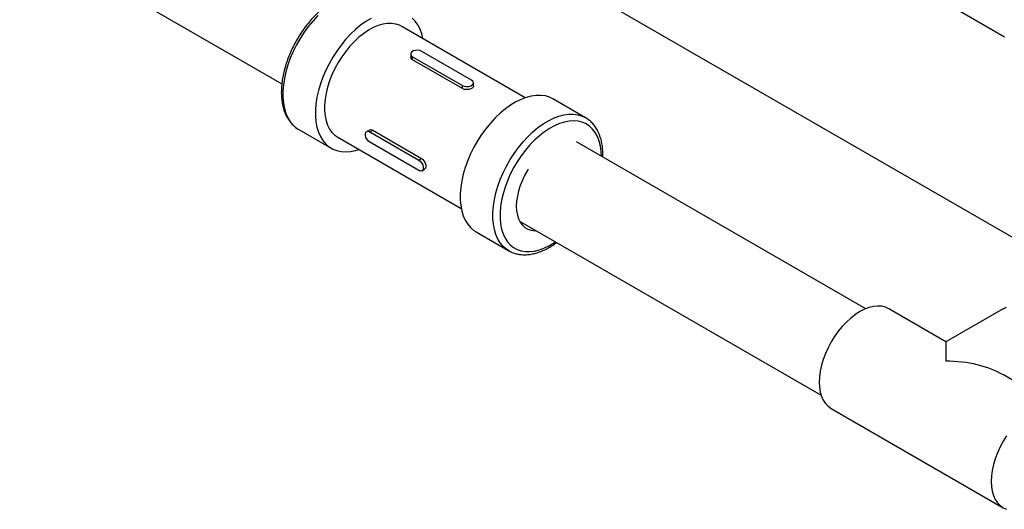
# Model space of a CAD drawing. Units: inches. Extents: x 0.45 to 8.13, y 4.43 to 8.2.
# Drawn here: x 1.83 to 2.38, y 6.81 to 7.08 of the extents above; entities that cross this region are included whole.
import ezdxf

# ---------------------------------------------------------------- set-up
doc = ezdxf.new("R2010")
doc.units = ezdxf.units.IN
doc.header["$MEASUREMENT"] = 0

msp = doc.modelspace()

# ---------------------------------------------------------------- linework, layer by layer
at = {"color": 7, "linetype": 'Continuous', "lineweight": 25}
for p, q in [((1.97055, 7.20231), (2.41543, 6.94548)), ((1.83358, 7.13169), (1.97988, 7.04724)), ((2.33269, 7.10273), (2.38323, 7.07356)), ((2.11574, 7.03951), (2.04677, 7.07932)), ((2.05179, 7.06389), (2.05179, 7.06218)), ((2.05285, 7.06241), (2.08067, 7.04635)), ((2.05285, 7.06062), (2.05285, 7.06241)), ((2.0858, 7.04931), (2.05798, 7.06537)), ((2.08067, 7.04456), (2.05285, 7.06062)), ((2.08067, 7.04456), (2.08067, 7.04635)), ((2.08686, 7.04612), (2.08686, 7.04783)), ((2.14934, 7.02836), (2.13116, 7.03885)), ((1.98931, 7.02177), (2.00749, 7.01127)), ((2.01106, 7.01746), (2.08003, 6.97765)), ((2.02872, 7.02148), (2.02724, 7.02063)), ((2.02903, 7.02045), (2.03057, 7.02134)), ((2.02903, 7.02045), (2.05628, 7.00472)), ((2.03057, 7.02134), (2.05782, 7.00561)), ((2.05628, 6.99889), (2.02903, 7.01462)), ((2.30582, 6.92176), (2.14435, 7.01497)), ((2.15901, 7.00651), (2.15906, 7.00757)), ((2.05628, 7.00472), (2.05782, 7.00561)), ((2.05807, 6.99871), (2.05955, 6.99956)), ((2.11255, 6.97065), (2.28083, 6.8735)), ((2.0883, 6.96462), (2.10649, 6.95413)), ((2.10676, 6.95397), (2.10649, 6.95413)), ((2.35049, 6.9033), (2.31858, 6.92172)), ((2.38241, 6.92172), (2.35049, 6.9033)), ((2.35049, 6.9033), (2.35049, 6.89243)), ((2.41455, 6.86632), (2.38263, 6.88475)), ((2.28644, 6.86605), (2.38241, 6.81065))]:
    msp.add_line(p, q, dxfattribs=at)
at = {"color": 7, "linetype": 'Continuous', "lineweight": 25, "flags": 128}
for points in [[(1.99999, 7.0854), (1.99731, 7.0825), (1.99475, 7.07938), (1.99234, 7.07607), (1.9901, 7.0726), (1.98805, 7.069), (1.98622, 7.0653), (1.98461, 7.06155), (1.98325, 7.05777), (1.98215, 7.054), (1.98131, 7.05028), (1.98075, 7.04663), (1.98047, 7.0431), (1.98047, 7.03972), (1.98075, 7.03652), (1.98131, 7.03353), (1.98215, 7.03077), (1.98325, 7.02828), (1.98461, 7.02607), (1.98622, 7.02416), (1.98805, 7.02259), (1.98931, 7.02177)], [(2.02965, 7.0838), (2.02672, 7.08203), (2.02382, 7.07994), (2.02096, 7.07756), (2.01817, 7.07491), (2.01549, 7.07201), (2.01293, 7.06889), (2.01052, 7.06557), (2.00828, 7.0621), (2.00624, 7.0585), (2.0044, 7.05481), (2.0028, 7.05105), (2.00144, 7.04727), (2.00033, 7.0435), (1.9995, 7.03978), (1.99893, 7.03614), (1.99865, 7.03261), (1.99865, 7.02923), (1.99893, 7.02602), (1.9995, 7.02303), (2.00033, 7.02027), (2.00144, 7.01778), (2.0028, 7.01557), (2.0044, 7.01367), (2.00624, 7.01209), (2.00828, 7.01085), (2.01052, 7.00996), (2.01293, 7.00943), (2.01549, 7.00927), (2.01817, 7.00947), (2.02096, 7.01003), (2.02291, 7.01062)], [(2.05862, 7.07248), (2.05796, 7.07516), (2.05699, 7.07779), (2.05575, 7.08014), (2.05427, 7.0822), (2.05255, 7.08394)], [(2.04677, 7.07932), (2.04555, 7.07994), (2.04343, 7.08063), (2.04116, 7.08096), (2.03874, 7.08093), (2.03621, 7.08052), (2.0336, 7.07975), (2.03093, 7.07862), (2.02825, 7.07715), (2.02557, 7.07536), (2.02293, 7.07326), (2.02035, 7.07088), (2.01788, 7.06824), (2.01552, 7.06538), (2.01332, 7.06233), (2.0113, 7.05911), (2.00948, 7.05578), (2.00787, 7.05236), (2.00651, 7.0489), (2.0054, 7.04543), (2.00455, 7.042), (2.00399, 7.03864), (2.0037, 7.03538), (2.0037, 7.03228), (2.00399, 7.02936), (2.00455, 7.02665), (2.0054, 7.02419), (2.00651, 7.02201), (2.00787, 7.02012), (2.00948, 7.01855), (2.01106, 7.01746)], [(2.05798, 7.06537), (2.05695, 7.06579), (2.05573, 7.06598), (2.05448, 7.06591), (2.05333, 7.06561), (2.05244, 7.06509), (2.05191, 7.06443), (2.0518, 7.06371), (2.05213, 7.063), (2.05285, 7.06241)], [(2.08067, 7.04635), (2.0817, 7.04593), (2.08292, 7.04574), (2.08417, 7.04581), (2.08532, 7.04611), (2.08621, 7.04663), (2.08674, 7.04729), (2.08685, 7.04801), (2.08652, 7.04872), (2.0858, 7.04931)], [(2.13116, 7.03885), (2.12927, 7.03977), (2.12695, 7.04048), (2.12446, 7.04082), (2.12183, 7.04081), (2.1191, 7.04043), (2.11627, 7.03968), (2.11338, 7.03859), (2.11046, 7.03715), (2.10754, 7.03537), (2.10463, 7.03329), (2.10177, 7.03091), (2.09899, 7.02826), (2.0963, 7.02536), (2.09374, 7.02223), (2.09133, 7.01892), (2.08909, 7.01545), (2.08705, 7.01185), (2.08521, 7.00815), (2.08361, 7.0044), (2.08225, 7.00062), (2.08114, 6.99685), (2.08031, 6.99313), (2.07974, 6.98948), (2.07946, 6.98596), (2.07946, 6.98257), (2.07974, 6.97937), (2.08031, 6.97638), (2.08114, 6.97362), (2.08225, 6.97113), (2.08361, 6.96892), (2.08521, 6.96702), (2.08705, 6.96544), (2.0883, 6.96462)], [(2.10649, 6.95413), (2.10523, 6.95494), (2.1034, 6.95652), (2.10179, 6.95842), (2.10043, 6.96063), (2.09933, 6.96312), (2.09849, 6.96588), (2.09793, 6.96887), (2.09764, 6.97208), (2.09764, 6.97546), (2.09793, 6.97899), (2.09849, 6.98263), (2.09933, 6.98635), (2.10043, 6.99012), (2.10179, 6.9939), (2.1034, 6.99766), (2.10523, 7.00135), (2.10728, 7.00495), (2.10951, 7.00843), (2.11192, 7.01174), (2.11448, 7.01486), (2.11717, 7.01776), (2.11995, 7.02041), (2.12281, 7.02279), (2.12572, 7.02488), (2.12865, 7.02665), (2.13157, 7.02809), (2.13445, 7.02919), (2.13728, 7.02993), (2.14002, 7.03031), (2.14264, 7.03033), (2.14513, 7.02998), (2.14746, 7.02927), (2.14931, 7.02838)], [(2.15821, 7.00697), (2.15808, 7.00957), (2.15766, 7.01255), (2.15696, 7.01531), (2.156, 7.01781), (2.15477, 7.02004), (2.1533, 7.02197), (2.1516, 7.02358), (2.14968, 7.02486), (2.14757, 7.02579), (2.14528, 7.02637), (2.14284, 7.02659), (2.14027, 7.02644), (2.13759, 7.02594), (2.13485, 7.02508), (2.13205, 7.02387), (2.12923, 7.02232), (2.12642, 7.02045), (2.12364, 7.01828), (2.12093, 7.01584), (2.1183, 7.01313), (2.11579, 7.0102), (2.11342, 7.00706), (2.11122, 7.00376), (2.1092, 7.00032), (2.10739, 6.99678), (2.1058, 6.99317), (2.10445, 6.98954), (2.10336, 6.9859), (2.10252, 6.98231), (2.10197, 6.9788), (2.10169, 6.9754), (2.10169, 6.97214), (2.10197, 6.96906), (2.10252, 6.96619), (2.10336, 6.96356), (2.10445, 6.96119), (2.1058, 6.95911), (2.10739, 6.95734), (2.1092, 6.95589), (2.11122, 6.95478), (2.11342, 6.95402), (2.11579, 6.95363), (2.1183, 6.95359), (2.12093, 6.95391), (2.12364, 6.9546), (2.12642, 6.95564), (2.12923, 6.95702), (2.13205, 6.95873), (2.13258, 6.95908)], [(2.02903, 7.01462), (2.02817, 7.01529), (2.02741, 7.01624), (2.02684, 7.01734), (2.02654, 7.01847), (2.02654, 7.01948), (2.02684, 7.02026), (2.02741, 7.02071), (2.02817, 7.02077), (2.02903, 7.02045)], [(2.05628, 7.00472), (2.05715, 7.00404), (2.05791, 7.0031), (2.05847, 7.002), (2.05877, 7.00087), (2.05877, 6.99986), (2.05847, 6.99908), (2.05791, 6.99863), (2.05715, 6.99856), (2.05628, 6.99889)], [(2.11743, 6.99967), (2.11721, 6.99932), (2.11557, 6.99648), (2.11414, 6.99355), (2.11294, 6.99056), (2.11199, 6.98757), (2.1113, 6.98462), (2.11088, 6.98175), (2.11074, 6.979), (2.11088, 6.97641), (2.1113, 6.97401), (2.11199, 6.97186), (2.11294, 6.96997), (2.11414, 6.96837), (2.11557, 6.96709), (2.11721, 6.96614), (2.11903, 6.96554), (2.12101, 6.9653), (2.1218, 6.96531)], [(2.31858, 6.92172), (2.31668, 6.92259), (2.3146, 6.92309), (2.31237, 6.92322), (2.31002, 6.92299), (2.30757, 6.92239), (2.30506, 6.92143), (2.30251, 6.92013), (2.29997, 6.9185), (2.29745, 6.91655), (2.29501, 6.91432), (2.29265, 6.91184), (2.29042, 6.90913), (2.28834, 6.90622), (2.28644, 6.90317), (2.28474, 6.89999), (2.28327, 6.89674), (2.28203, 6.89345), (2.28106, 6.89017), (2.28035, 6.88693), (2.27993, 6.88379), (2.27978, 6.88076), (2.27993, 6.87791), (2.28035, 6.87525), (2.28106, 6.87283), (2.28203, 6.87068), (2.28327, 6.86881), (2.28474, 6.86726), (2.28644, 6.86605), (2.28644, 6.86605)], [(2.38241, 6.92172), (2.38431, 6.92259)], [(2.38431, 6.85083), (2.38241, 6.84777), (2.38071, 6.84459), (2.37923, 6.84134), (2.378, 6.83805), (2.37702, 6.83477), (2.37632, 6.83153), (2.37589, 6.82839), (2.37575, 6.82537), (2.37589, 6.82251), (2.37632, 6.81985), (2.37702, 6.81743), (2.378, 6.81528), (2.37923, 6.81341), (2.38071, 6.81186), (2.38241, 6.81065), (2.38431, 6.80979)]]:
    msp.add_lwpolyline(points, dxfattribs=at)
at = {"color": 7, "linetype": 'Continuous', "lineweight": 25}
msp.add_ellipse((2.35049, 6.86619), major_axis=(0.04546, 0), ratio=0.577382, start_param=0.785479, end_param=1.570796, dxfattribs=at)
for points, knots in [([(2.03226, 7.09593), (2.03161, 7.09628), (2.03026, 7.09702), (2.02801, 7.09775), (2.02558, 7.0982), (2.02303, 7.09831), (2.02038, 7.0981), (2.01765, 7.09756), (2.01485, 7.09669), (2.01202, 7.0955), (2.00918, 7.094), (2.00635, 7.0922), (2.00357, 7.09013), (2.00085, 7.08779), (1.99821, 7.08522), (1.99568, 7.08244), (1.99328, 7.07947), (1.99102, 7.07632), (1.98891, 7.07304), (1.98699, 7.06964), (1.98526, 7.06616), (1.98374, 7.06262), (1.98243, 7.05904), (1.98136, 7.05546), (1.98053, 7.0519), (1.97995, 7.0484), (1.97962, 7.04497), (1.97956, 7.04165), (1.97977, 7.03846), (1.98024, 7.03543), (1.98099, 7.03259), (1.98201, 7.02997), (1.98329, 7.0276), (1.9848, 7.0255), (1.98655, 7.02371), (1.98809, 7.02246), (1.9891, 7.02193), (1.9894, 7.02177)], [0, 0, 0, 0, 0.025652, 0.053358, 0.08117, 0.109253, 0.137702, 0.166525, 0.195665, 0.225026, 0.254514, 0.284054, 0.313586, 0.343089, 0.372554, 0.401984, 0.431382, 0.460757, 0.490117, 0.519473, 0.548834, 0.578206, 0.607601, 0.637029, 0.666499, 0.696019, 0.725595, 0.755227, 0.784906, 0.814599, 0.844237, 0.87373, 0.902965, 0.931834, 0.960283, 0.988343, 1, 1, 1, 1]), ([(2.05285, 7.06062), (2.05276, 7.06068), (2.05238, 7.06091), (2.05196, 7.06143), (2.05172, 7.06193), (2.05179, 7.06218), (2.05179, 7.06218)], [0, 0, 0, 0, 0.145018, 0.571945, 0.999678, 1, 1, 1, 1]), ([(2.08682, 7.04612), (2.08682, 7.04598), (2.08682, 7.04561), (2.08641, 7.04513), (2.08574, 7.04464), (2.08484, 7.04426), (2.08365, 7.04402), (2.08241, 7.04401), (2.08138, 7.04421), (2.08087, 7.04446), (2.08067, 7.04456)], [0, 0, 0, 0, 0.0959538, 0.2392972, 0.3334846, 0.4760796, 0.618657, 0.761693, 0.9050381, 1, 1, 1, 1]), ([(2.15906, 7.00757), (2.15905, 7.00815), (2.15903, 7.00981), (2.15878, 7.01247), (2.15824, 7.01545), (2.15742, 7.01824), (2.15634, 7.0208), (2.15499, 7.0231), (2.15342, 7.02513), (2.15161, 7.02682), (2.15022, 7.0279), (2.1494, 7.02831), (2.14929, 7.02836)], [0, 0, 0, 0, 0.062189, 0.179743, 0.297367, 0.414697, 0.53134, 0.646839, 0.760807, 0.873106, 0.983963, 1, 1, 1, 1]), ([(2.02875, 7.02144), (2.02881, 7.0215), (2.02907, 7.0217), (2.02972, 7.02172), (2.03029, 7.02147), (2.03057, 7.02134)], [0, 0, 0, 0, 0.143609, 0.574024, 1, 1, 1, 1]), ([(2.05782, 7.00561), (2.05783, 7.00561), (2.05811, 7.00544), (2.05867, 7.00499), (2.05938, 7.00406), (2.05991, 7.00295), (2.06018, 7.00195), (2.06025, 7.00103), (2.06013, 7.00026), (2.05987, 6.99973), (2.05959, 6.99963), (2.05953, 6.9996)], [0, 0, 0, 0, 0.001238, 0.143737, 0.286221, 0.429325, 0.572718, 0.666797, 0.809466, 0.952117, 1, 1, 1, 1]), ([(2.10681, 6.95399), (2.10714, 6.9538), (2.10815, 6.95321), (2.11004, 6.95256), (2.11243, 6.95202), (2.11495, 6.95182), (2.11757, 6.95194), (2.12029, 6.9524), (2.12307, 6.95318), (2.1259, 6.95429), (2.12874, 6.95572), (2.1312, 6.95719), (2.13269, 6.95828), (2.13325, 6.95869)], [0, 0, 0, 0, 0.0450761, 0.1410194, 0.237157, 0.3341062, 0.4322633, 0.5317363, 0.6323736, 0.7338676, 0.8358802, 0.9381299, 1, 1, 1, 1])]:
    msp.add_open_spline(points, degree=3, knots=knots, dxfattribs=at)

doc.saveas('drawing.dxf')
